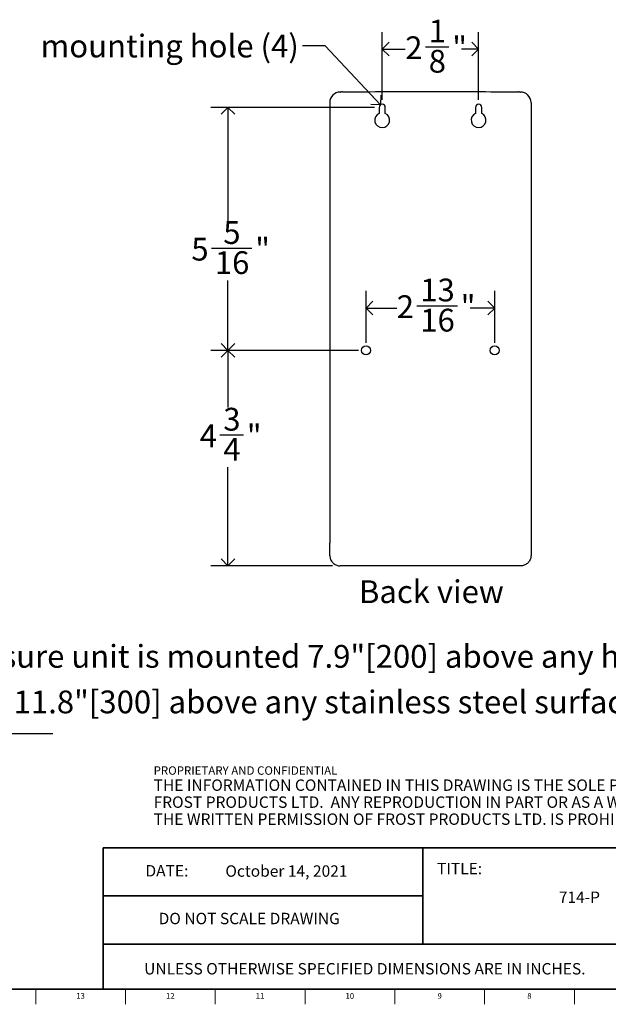
# Model space of a CAD drawing. Units: inches. Extents: x -5.6 to 47.8, y 0.2 to 35.8.
# Drawn here: x 21.7 to 34.6, y 0.2 to 21.8 of the extents above; entities that cross this region are included whole.
import ezdxf

# ---------------------------------------------------------------- set-up
doc = ezdxf.new("R2010")
doc.units = ezdxf.units.IN
doc.header["$MEASUREMENT"] = 0
doc.linetypes.add('SLD-Solid', pattern=[0])
for name, color, linetype in [('DIMS', 5, 'SLD-Solid'), ('NOTES', 1, 'SLD-Solid'), ('TITLE', 8, 'SLD-Solid')]:
    doc.layers.add(name, color=color, linetype=linetype)
doc.styles.add('SLDTEXTSTYLE0', font='GOTHIC.TTF', dxfattribs={"width": 0.913})
doc.styles.add('SLDTEXTSTYLE1', font='ARIAL.TTF', dxfattribs={"width": 0.948})
doc.styles.add('SLDTEXTSTYLE2', font='ARIALNB.TTF', dxfattribs={"width": 0.87})
doc.styles.add('SLDTEXTSTYLE3', font='ARIALN.TTF', dxfattribs={"width": 0.87})
doc.styles.get("Standard").update_dxf_attribs({"font": 'GOTHIC.TTF'})
doc.dimstyles.new('SLDDIMSTYLE1', dxfattribs={"dimtxt": 0.5, "dimasz": 0.3, "dimexe": 0, "dimexo": 0.0625, "dimgap": 0.125, "dimtad": 0, "dimtih": 1, "dimtoh": 1, "dimdec": 6, "dimrnd": 1e-09, "dimzin": 12, "dimdsep": 46, "dimlunit": 5, "dimtxsty": 'SLDTEXTSTYLE0', "dimblk1": 'OPEN90', "dimblk2": 'OPEN90', "dimsah": 1, "dimcen": 0.09, "dimadec": 0, "dimazin": 3, "dimtfac": 1, "dimtdec": 4, "dimtofl": 0, "dimtmove": 0, "dimatfit": 3, "dimldrblk": 'OPEN90', "dimfxl": 0, "dimfrac": 2, "dimtolj": 1, "dimtzin": 12, "dimarcsym": 0})
doc.dimstyles.new('SLDDIMSTYLE2', dxfattribs={"dimtxt": 0.18, "dimasz": 0.3, "dimexe": 0, "dimexo": 0.0625, "dimgap": 0, "dimtad": 0, "dimtih": 1, "dimtoh": 1, "dimdec": 0, "dimrnd": 1e-09, "dimzin": 0, "dimdsep": 46, "dimlunit": 5, "dimtxsty": 'Standard', "dimblk1": 'OPEN90', "dimblk2": 'OPEN90', "dimsah": 1, "dimcen": 0.09, "dimadec": 0, "dimazin": 0, "dimtfac": 0.3, "dimtdec": 0, "dimtofl": 0, "dimtmove": 0, "dimatfit": 3, "dimldrblk": 'OPEN90', "dimfxl": 0, "dimfrac": 2, "dimtolj": 1, "dimtzin": 0, "dimarcsym": 0})

# ---------------------------------------------------------------- blocks, each defined once
blk = doc.blocks.new('SW_NOTE_0_2')
at = {"layer": 'NOTES', "color": 0, "attachment_point": 1}
for s, insert, char_height, style in [('PROPRIETARY AND CONFIDENTIAL', (0, 0.238), 0.18473, 'SLDTEXTSTYLE2'), ('THE INFORMATION CONTAINED IN THIS DRAWING IS THE SOLE PROPERTY OF ', (0, -0.05), 0.25, 'SLDTEXTSTYLE3'), ('FROST PRODUCTS LTD.  ANY REPRODUCTION IN PART OR AS A WHOLE WITHOUT ', (0, -0.423), 0.25, 'SLDTEXTSTYLE3'), ('THE WRITTEN PERMISSION OF FROST PRODUCTS LTD. IS PROHIBITED.', (0, -0.796), 0.25, 'SLDTEXTSTYLE3')]:
    blk.add_mtext(s, dxfattribs=dict(at, insert=insert, char_height=char_height, style=style))
blk = doc.blocks.new('SW_NOTE_0_3')
at = {"layer": 'NOTES', "color": 0, "char_height": 0.5, "attachment_point": 1, "style": 'SLDTEXTSTYLE0'}
for s, insert in [('*ensure unit is mounted 7.9"[200] above any horizontal surfaces', (0, 0.639)), ('and 11.8"[300] above any stainless steel surfaces', (0, -0.361))]:
    blk.add_mtext(s, dxfattribs=dict(at, insert=insert))
blk = doc.blocks.new('_Open90')
at = {"color": 0, "linetype": 'ByBlock', "lineweight": -2}
for p, q in [((0, 0), (-1, 0)), ((-0.5, 0.5), (0, 0)), ((0, 0), (-0.5, -0.5))]:
    blk.add_line(p, q, dxfattribs=at)
blk = doc.blocks.new('_D_2')
at = {"layer": 'DIMS'}
for p, q in [((29.462, 19.842), (25.872, 19.842)), ((26.247, 19.842), (26.247, 17.354)), ((25.886, 16.751), (26.771, 16.751)), ((26.247, 14.51), (26.247, 16.046)), ((29.109, 14.51), (25.872, 14.51))]:
    blk.add_line(p, q, dxfattribs=at)
at = {"layer": 'DIMS', "xscale": 0.3, "yscale": 0.3}
for p, rotation in [((26.247, 19.842, 2.125), 90.0000000000004), ((26.247, 14.51, 2.125), 270.0000000000004)]:
    blk.add_blockref('_Open90', p, dxfattribs=dict(at, rotation=rotation))
at = {"layer": 'DIMS', "char_height": 0.5, "attachment_point": 1, "style": 'SLDTEXTSTYLE0'}
for s, insert in [('5', (26.144, 17.346)), ('5', (25.443, 16.981)), ('"', (26.844, 16.981)), ('16', (25.959, 16.685))]:
    blk.add_mtext(s, dxfattribs=dict(at, insert=insert))
blk = doc.blocks.new('_D_3')
at = {"layer": 'DIMS'}
for p, q in [((29.629, 20.008), (29.629, 21.494)), ((31.743, 20.008), (31.743, 21.494)), ((30.576, 21.17), (31.092, 21.17)), ((29.629, 21.119), (30.133, 21.119)), ((31.743, 21.119), (31.371, 21.119))]:
    blk.add_line(p, q, dxfattribs=at)
at = {"layer": 'DIMS', "xscale": 0.3, "yscale": 0.3, "rotation": 180.0000000000002}
blk.add_blockref('_Open90', (29.629, 21.119, 2.125), dxfattribs=at)
at = {"layer": 'DIMS', "xscale": 0.3, "yscale": 0.3}
blk.add_blockref('_Open90', (31.743, 21.119, 2.125), dxfattribs=at)
at = {"layer": 'DIMS', "char_height": 0.5, "attachment_point": 1, "style": 'SLDTEXTSTYLE0'}
for s, insert in [('1', (30.649, 21.765)), ('2', (30.133, 21.399)), ('"', (31.165, 21.399)), ('8', (30.649, 21.103))]:
    blk.add_mtext(s, dxfattribs=dict(at, insert=insert))
blk = doc.blocks.new('_D_4')
at = {"layer": 'DIMS'}
for p, q in [((29.275, 14.677), (29.275, 15.814)), ((32.096, 14.677), (32.096, 15.814)), ((29.275, 15.439), (29.948, 15.439)), ((30.391, 15.49), (31.277, 15.49)), ((32.096, 15.439), (31.556, 15.439))]:
    blk.add_line(p, q, dxfattribs=at)
at = {"layer": 'DIMS', "xscale": 0.3, "yscale": 0.3, "rotation": 180.0000000000001}
blk.add_blockref('_Open90', (29.275, 15.439, 2.125), dxfattribs=at)
at = {"layer": 'DIMS', "xscale": 0.3, "yscale": 0.3}
blk.add_blockref('_Open90', (32.096, 15.439, 2.125), dxfattribs=at)
at = {"layer": 'DIMS', "char_height": 0.5, "attachment_point": 1, "style": 'SLDTEXTSTYLE0'}
for s, insert in [('13', (30.464, 16.085)), ('2', (29.948, 15.719)), ('"', (31.35, 15.719)), ('16', (30.464, 15.423))]:
    blk.add_mtext(s, dxfattribs=dict(at, insert=insert))
blk = doc.blocks.new('_D_5')
at = {"layer": 'DIMS'}
for p, q in [((29.109, 14.51), (25.872, 14.51)), ((26.247, 14.51), (26.247, 13.258)), ((26.071, 12.656), (26.587, 12.656)), ((26.247, 9.784), (26.247, 11.951)), ((28.542, 9.784), (25.872, 9.784))]:
    blk.add_line(p, q, dxfattribs=at)
at = {"layer": 'DIMS', "xscale": 0.3, "yscale": 0.3}
for p, rotation in [((26.247, 14.51, 2.125), 90.0000000000004), ((26.247, 9.784, 2.125), 270.0000000000004)]:
    blk.add_blockref('_Open90', p, dxfattribs=dict(at, rotation=rotation))
at = {"layer": 'DIMS', "char_height": 0.5, "attachment_point": 1, "style": 'SLDTEXTSTYLE0'}
for s, insert in [('3', (26.144, 13.25)), ('4', (25.628, 12.885)), ('"', (26.66, 12.885)), ('4', (26.144, 12.589))]:
    blk.add_mtext(s, dxfattribs=dict(at, insert=insert))

msp = doc.modelspace()

# ---------------------------------------------------------------- linework, layer by layer
at = {"color": 7, "linetype": 'SLD-Solid', "lineweight": 25}
for p, q in [((28.7083186, 20.1778494), (28.7162327, 20.1778494)), ((32.6496704, 20.1778494), (32.6633186, 20.1778494)), ((28.4783186, 19.9475713), (28.4783186, 10.2841486)), ((32.8933186, 19.9475713), (32.8933186, 10.2841486)), ((29.5613186, 19.8416177), (29.5613186, 19.7084351)), ((29.6963186, 19.7084351), (29.6963186, 19.8416177)), ((31.6753186, 19.8416177), (31.6753186, 19.7084351)), ((31.8103186, 19.7084351), (31.8103186, 19.8416177)), ((28.4783186, 10.0141486), (28.4783186, 10.2841486)), ((32.8933186, 10.2841486), (32.8933186, 10.0141486)), ((32.6633186, 9.7841486), (28.7083186, 9.7841486))]:
    msp.add_line(p, q, dxfattribs=at)
for centre in [(29.2753186, 14.5104747), (32.0963186, 14.5104747)]:
    msp.add_circle(centre, 0.1, dxfattribs=at)
for centre, radius, start, end in [((29.6288186, 19.8416177), 0.0675, 0, 180), ((31.7428186, 19.8416177), 0.0675, 360, 180), ((29.6288186, 19.5606177), 0.1625, 114.54353988, 65.45646012), ((31.7428186, 19.5606177), 0.1625, 114.54353988, 65.45646012)]:
    msp.add_arc(centre, radius, start, end, dxfattribs=at)
for centre, major_axis, start_param, end_param in [((28.7083186, 19.9475713), (0, 0.2302781), 0, 1.5707963268), ((32.6633186, 19.9475713), (0, -0.2302781), 1.5707963268, 3.1415926536)]:
    msp.add_ellipse(centre, major_axis=major_axis, ratio=0.9987921532, start_param=start_param, end_param=end_param, dxfattribs=at)
for points in [[(28.7225962, 20.1782565), (28.7204837, 20.1779851), (28.7183626, 20.1778494), (28.7162327, 20.1778494)], [(28.7557096, 20.180524), (28.744554, 20.1804239), (28.7335177, 20.1796596), (28.7225962, 20.1782565)], [(28.7557096, 20.180524), (29.3990616, 20.186298), (30.0424401, 20.1891177), (30.6858186, 20.1891177)], [(32.6496704, 20.1778494), (32.6385226, 20.1793073), (32.6272974, 20.1800938), (32.6159934, 20.180198)]]:
    msp.add_open_spline(points, degree=3, dxfattribs=at)
for points, knots in [([(30.6858186, 20.1891165), (31.0075193, 20.1891165), (31.3292198, 20.1884321), (31.9726137, 20.1854988), (32.2943065, 20.183161), (32.6159934, 20.180198)], [0, 0, 0, 0, 0.5, 0.5, 1, 1, 1, 1]), ([(28.4783186, 10.0141486), (28.4783186, 9.9942809), (28.4808386, 9.9758054), (28.4873011, 9.9498786), (28.4899118, 9.9415369), (28.4959436, 9.9254311), (28.4993727, 9.9176638), (28.5105156, 9.895638), (28.5191329, 9.8824658), (28.5333822, 9.8646321), (28.5383558, 9.8590111), (28.5487025, 9.8483846), (28.5540948, 9.8433642), (28.5816737, 9.8199902), (28.6056569, 9.8066165), (28.6432559, 9.7931416), (28.6561023, 9.789766), (28.6756052, 9.7863914), (28.6821286, 9.7855504), (28.6919367, 9.7847093), (28.69521, 9.7844991), (28.7017625, 9.7842187), (28.7050681, 9.7841486), (28.7083186, 9.7841486)], [0, 0, 0, 0, 0.125, 0.125, 0.1875, 0.1875, 0.25, 0.25, 0.375, 0.375, 0.4375, 0.4375, 0.5, 0.5, 0.75, 0.75, 0.875, 0.875, 0.9375, 0.9375, 0.96875, 0.96875, 1, 1, 1, 1]), ([(32.8933186, 10.0141486), (32.8933186, 9.9942809), (32.8907985, 9.9758054), (32.884336, 9.9498786), (32.8817253, 9.9415369), (32.8756936, 9.9254311), (32.8722644, 9.9176638), (32.8611215, 9.895638), (32.8525043, 9.8824658), (32.8382549, 9.8646321), (32.8332813, 9.8590111), (32.8229346, 9.8483846), (32.8175423, 9.8433642), (32.7899635, 9.8199902), (32.7659802, 9.8066165), (32.7283813, 9.7931416), (32.7155348, 9.789766), (32.6960319, 9.7863914), (32.6895086, 9.7855504), (32.6797004, 9.7847093), (32.6764271, 9.7844991), (32.6698746, 9.7842187), (32.666569, 9.7841486), (32.6633186, 9.7841486)], [0, 0, 0, 0, 0.125, 0.125, 0.1875, 0.1875, 0.25, 0.25, 0.375, 0.375, 0.4375, 0.4375, 0.5, 0.5, 0.75, 0.75, 0.875, 0.875, 0.9375, 0.9375, 0.96875, 0.96875, 1, 1, 1, 1])]:
    msp.add_open_spline(points, degree=3, knots=knots, dxfattribs=at)
at = {"layer": 'DIMS'}
msp.add_line((5.4411742, 6.1091009), (22.4063314, 6.1091009), dxfattribs=at)
at = {"layer": 'TITLE', "lineweight": 35}
for p, q in [((23.5059791, 3.5979637), (23.5059791, 0.5)), ((30.518223, 3.5979637), (23.5059791, 3.5979637)), ((30.518223, 3.5979637), (47.4997616, 3.5979648)), ((30.518223, 1.4876118), (30.518223, 3.5979637)), ((30.518223, 2.5427877), (23.5059791, 2.5427877)), ((30.518223, 1.4876118), (23.5059791, 1.4876118)), ((30.518223, 1.4876118), (47.4999865, 1.4876118)), ((0.5, 0.5), (47.5, 0.5)), ((23.5059791, 0.5), (47.5, 0.5))]:
    msp.add_line(p, q, dxfattribs=at)
at = {"layer": 'TITLE', "linetype": 'SLD-Solid', "lineweight": 18}
for p, q in [((47.5, 0.5), (0.5, 0.5)), ((22.0314961, 0.5), (22.0314961, 0.1653543)), ((24, 0.4999606), (24, 0.5000394)), ((24, 0.5), (24, 0.1653543)), ((25.9685039, 0.5), (25.9685039, 0.1653543)), ((27.9370079, 0.5), (27.9370079, 0.1653543)), ((29.9055118, 0.5), (29.9055118, 0.1653543)), ((31.8740157, 0.5), (31.8740157, 0.1653543)), ((33.8425197, 0.5), (33.8425197, 0.1653543))]:
    msp.add_line(p, q, dxfattribs=at)

# ---------------------------------------------------------------- block references
at = {"layer": 'NOTES'}
for name, p in [('SW_NOTE_0_3', (20.1705526, 7.4092745)), ('SW_NOTE_0_2', (24.6159726, 5.1481527))]:
    msp.add_blockref(name, p, dxfattribs=at)

# ---------------------------------------------------------------- texts
for s, insert, char_height, attachment_point, style in [('mounting hole (4)', (22.135343, 21.4370205), 0.5, 1, 'SLDTEXTSTYLE0'), ('Back view', (29.1185268, 9.4670191), 0.5, 1, 'SLDTEXTSTYLE0'), ('TITLE:', (30.8307373, 3.2682756), 0.25, 1, 'SLDTEXTSTYLE0'), ('DATE:', (24.4368251, 3.2193046), 0.25, 1, 'SLDTEXTSTYLE1'), ('October 14, 2021', (27.5286275, 3.2135958), 0.25, 2, 'SLDTEXTSTYLE0'), ('714-P', (33.9538537, 2.6388861), 0.25, 2, 'SLDTEXTSTYLE0'), ('DO NOT SCALE DRAWING', (26.713067, 2.1722148), 0.25, 2, 'SLDTEXTSTYLE1'), ('UNLESS OTHERWISE SPECIFIED DIMENSIONS ARE IN INCHES.', (24.4082978, 1.0702903), 0.25, 1, 'SLDTEXTSTYLE1')]:
    msp.add_mtext(s, dxfattribs=dict(at, insert=insert, char_height=char_height, attachment_point=attachment_point, style=style))
at = {"layer": 'TITLE', "char_height": 0.125, "attachment_point": 2, "style": 'SLDTEXTSTYLE0'}
for s, insert in [('13', (23.0132307, 0.4125551)), ('12', (24.9817346, 0.4125551)), ('11', (26.9502385, 0.4125551)), ('10', (28.9187425, 0.4125551)), ('9', (30.8885051, 0.4125551)), ('8', (32.857009, 0.4125551))]:
    msp.add_mtext(s, dxfattribs=dict(at, insert=insert))

# ---------------------------------------------------------------- dimensions: what is measured, and where the dimension line sits
at = {"layer": 'DIMS'}
for base, p1, p2, picture, middle in [((31.7428186, 21.118578), (29.6288186, 19.8416177), (31.7428186, 19.8416177), '_D_3', (30.7523097, 21.118578)), ((32.0963186, 15.4385471), (29.2753186, 14.5104747), (32.0963186, 14.5104747), '_D_4', (30.7523097, 15.4385471))]:
    dim = msp.add_linear_dim(base=base, p1=p1, p2=p2, dimstyle='SLDDIMSTYLE1', dxfattribs=at)
    dim.commit()
    dim.dimension.update_dxf_attribs({"geometry": picture, "text_midpoint": middle, "dimtype": 160})
for p1, picture, middle in [((29.6288186, 19.8416177), '_D_2', (26.2469282, 16.7001124)), ((28.7083186, 9.7841486), '_D_5', (26.2469282, 12.60448))]:
    dim = msp.add_linear_dim(base=(26.2469282, 14.5104747), p1=p1, p2=(29.2753186, 14.5104747), angle=90, dimstyle='SLDDIMSTYLE1', dxfattribs=at)
    dim.commit()
    dim.dimension.update_dxf_attribs({"geometry": picture, "text_midpoint": middle, "dimtype": 160})

# ---------------------------------------------------------------- leaders
at = {"layer": 'NOTES'}
msp.add_leader([(29.5883441, 19.8956368), (28.3783745, 21.190524), (27.8783745, 21.190524)], dimstyle='SLDDIMSTYLE2', dxfattribs=at)

doc.saveas('drawing.dxf')
